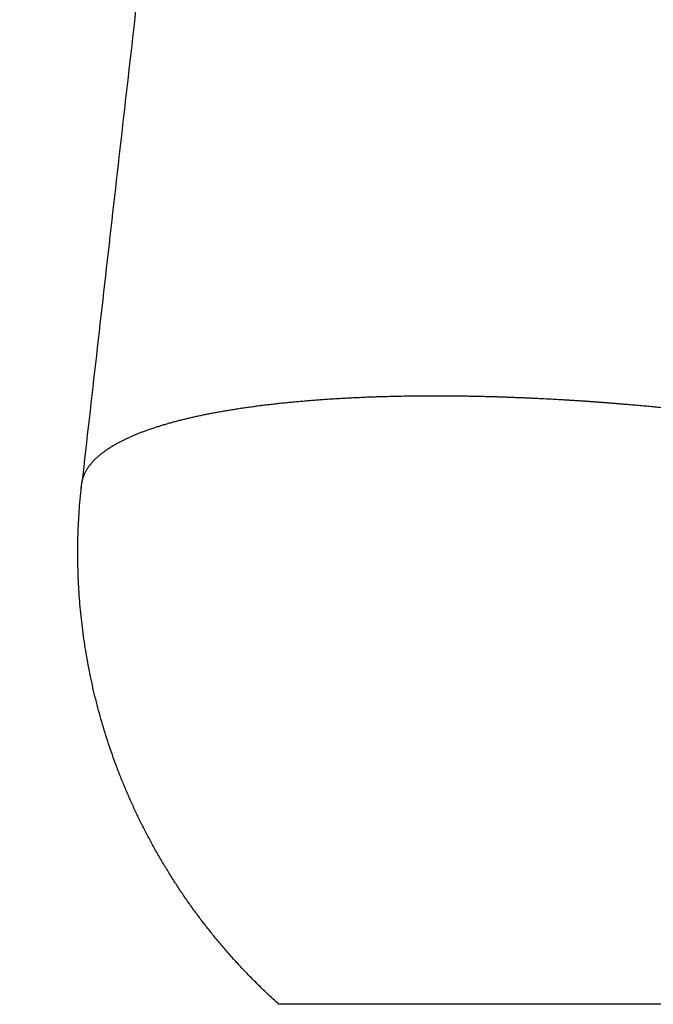
# Model space of a CAD drawing. Units: millimetres. Extents: x -277 to 2154, y -243 to 1371.
# Drawn here: x 1638 to 1647, y 549 to 564 of the extents above; entities that cross this region are included whole.
import ezdxf

# ---------------------------------------------------------------- set-up
doc = ezdxf.new("R2010")
doc.units = ezdxf.units.MM
doc.header["$MEASUREMENT"] = 0
doc.layers.add('REMO_upholstered_1418-20_2D', color=7, linetype='Continuous')

msp = doc.modelspace()

# ---------------------------------------------------------------- linework, layer by layer
at = {"layer": 'REMO_upholstered_1418-20_2D'}
for points, weights, knots in [([(1877.748, 971.713), (1866.808, 971.713), (1855.871, 971.889), (1844.937, 972.241), (1839.471, 972.417), (1834.006, 972.636), (1828.543, 972.9), (1823.081, 973.164), (1817.621, 973.472), (1812.163, 973.823), (1806.717, 974.174), (1801.275, 974.568), (1795.835, 975.007), (1790.397, 975.445), (1784.962, 975.926), (1779.531, 976.452), (1776.816, 976.714), (1774.102, 976.988), (1771.389, 977.272), (1768.676, 977.557), (1765.964, 977.852), (1763.254, 978.158), (1760.543, 978.465), (1757.833, 978.782), (1755.124, 979.11), (1753.771, 979.274), (1752.418, 979.44), (1751.066, 979.61), (1749.696, 979.782), (1748.325, 979.956), (1746.955, 980.131), (1746.734, 980.16), (1746.513, 980.188), (1746.292, 980.214), (1746.054, 980.242), (1745.816, 980.269), (1745.578, 980.293), (1745.1, 980.344), (1744.621, 980.388), (1744.142, 980.427), (1743.663, 980.466), (1743.184, 980.498), (1742.704, 980.526), (1742.225, 980.553), (1741.745, 980.574), (1741.264, 980.59), (1740.785, 980.606), (1740.304, 980.616), (1739.824, 980.62), (1739.344, 980.624), (1738.864, 980.623), (1738.384, 980.615), (1737.904, 980.608), (1737.424, 980.595), (1736.944, 980.576), (1736.463, 980.558), (1735.983, 980.533), (1735.504, 980.503), (1735.015, 980.472), (1734.527, 980.435), (1734.039, 980.392), (1733.551, 980.35), (1733.063, 980.301), (1732.576, 980.246), (1732.09, 980.191), (1731.603, 980.131), (1731.118, 980.064), (1730.633, 979.998), (1730.148, 979.925), (1729.665, 979.847), (1728.698, 979.69), (1727.735, 979.509), (1726.777, 979.305), (1725.819, 979.101), (1724.867, 978.874), (1723.92, 978.624), (1722.974, 978.373), (1722.034, 978.1), (1721.101, 977.803), (1720.169, 977.507), (1719.243, 977.187), (1718.326, 976.845), (1717.41, 976.503), (1716.503, 976.139), (1715.605, 975.753), (1714.707, 975.367), (1713.819, 974.958), (1712.941, 974.528), (1712.081, 974.107), (1711.232, 973.665), (1710.394, 973.203), (1709.556, 972.741), (1708.73, 972.258), (1707.915, 971.756), (1707.101, 971.254), (1706.3, 970.732), (1705.512, 970.191), (1704.724, 969.651), (1703.95, 969.091), (1703.189, 968.513), (1701.669, 967.357), (1700.208, 966.128), (1698.808, 964.828), (1697.411, 963.531), (1696.08, 962.167), (1694.817, 960.739), (1693.531, 959.283), (1692.32, 957.764), (1691.187, 956.186), (1690.056, 954.611), (1689.007, 952.98), (1688.042, 951.298), (1687.561, 950.458), (1687.1, 949.606), (1686.662, 948.743), (1686.224, 947.879), (1685.808, 947.005), (1685.414, 946.121), (1685.021, 945.237), (1684.651, 944.344), (1684.304, 943.441), (1683.957, 942.539), (1683.633, 941.628), (1683.333, 940.709), (1683.186, 940.258), (1683.044, 939.806), (1682.909, 939.352), (1682.773, 938.899), (1682.643, 938.444), (1682.519, 937.987), (1682.395, 937.53), (1682.277, 937.071), (1682.164, 936.611), (1682.051, 936.151), (1681.945, 935.69), (1681.844, 935.228), (1681.743, 934.765), (1681.648, 934.302), (1681.559, 933.837), (1681.47, 933.372), (1681.387, 932.906), (1681.309, 932.439), (1681.232, 931.972), (1681.16, 931.504), (1681.095, 931.034), (1681.062, 930.8), (1681.031, 930.566), (1681.001, 930.332), (1680.975, 930.117), (1680.949, 929.902), (1680.925, 929.686), (1680.698, 927.714), (1680.473, 925.741), (1680.249, 923.768), (1680.026, 921.814), (1679.803, 919.861), (1679.581, 917.91), (1679.135, 914.003), (1678.69, 910.095), (1678.245, 906.186), (1677.799, 902.279), (1677.354, 898.372), (1676.909, 894.465), (1676.464, 890.558), (1676.018, 886.651), (1675.573, 882.743), (1674.682, 874.93), (1673.792, 867.116), (1672.901, 859.302), (1672.011, 851.488), (1671.12, 843.674), (1670.23, 835.86), (1669.784, 831.953), (1669.339, 828.046), (1668.894, 824.139), (1668.449, 820.232), (1668.003, 816.325), (1667.558, 812.418), (1666.668, 804.604), (1665.777, 796.789), (1664.886, 788.975), (1663.996, 781.161), (1663.105, 773.347), (1662.215, 765.533), (1661.324, 757.72), (1660.434, 749.905), (1659.543, 742.091), (1657.762, 726.463), (1655.981, 710.835), (1654.2, 695.207), (1652.419, 679.579), (1650.637, 663.951), (1648.856, 648.323), (1645.379, 617.812), (1641.902, 587.302), (1638.424, 556.79)], [0.989198545985, 0.989113275718, 0.989113275771, 0.989198546146, 0.989177226607, 0.989177226607, 0.989198546146, 0.9891772212, 0.9891772212, 0.989198546146, 0.989177310784, 0.989177310784, 0.989198546146, 0.989177303095, 0.989177303095, 0.989198546146, 0.989193234656, 0.989193234656, 0.989198546146, 0.98919322769, 0.98919322769, 0.989198546146, 0.989193285118, 0.989193285118, 0.989198546146, 0.989197079864, 0.989197079864, 0.989198546146, 0.989198086852, 0.989198086852, 0.989198546146, 0.98919192475, 0.98919192475, 0.989198546146, 0.989182876587, 0.989182876587, 0.989198546146, 0.989152241379, 0.989152241379, 0.989198546146, 0.989151262881, 0.989151262881, 0.989198546146, 0.989151209098, 0.989151209098, 0.989198546146, 0.989151362499, 0.989151362499, 0.989198546146, 0.989151310072, 0.989151310072, 0.989198546146, 0.98915124964, 0.98915124964, 0.989198546146, 0.98915134061, 0.98915134061, 0.989198546146, 0.989149256058, 0.989149256058, 0.989198546146, 0.98914938337, 0.98914938337, 0.989198546146, 0.989149266459, 0.989149266459, 0.989198546146, 0.989149208926, 0.989149208926, 0.989198546146, 0.989001206642, 0.989001206642, 0.989198546146, 0.989000547842, 0.989000547842, 0.989198546146, 0.988999961949, 0.988999961949, 0.989198546146, 0.988999534996, 0.988999534996, 0.989198546146, 0.988998378624, 0.988998378624, 0.989198546146, 0.98899800143, 0.98899800143, 0.989198546146, 0.989004644131, 0.989004644131, 0.989198546146, 0.989003877104, 0.989003877104, 0.989198546146, 0.989003041215, 0.989003041215, 0.989198546146, 0.989001604245, 0.989001604245, 0.989198546146, 0.988406370996, 0.988406370996, 0.989198546146, 0.988395722306, 0.988395722306, 0.989198546146, 0.988355265237, 0.988355265237, 0.989198546146, 0.988345028135, 0.988345028135, 0.989198546146, 0.988983386241, 0.988983386241, 0.989198546146, 0.988982573803, 0.988982573803, 0.989198546146, 0.988981498367, 0.988981498367, 0.989198546146, 0.988980700068, 0.988980700068, 0.989198546146, 0.989146136856, 0.989146136856, 0.989198546146, 0.989145932933, 0.989145932933, 0.989198546146, 0.989145957683, 0.989145957683, 0.989198546146, 0.989145893939, 0.989145893939, 0.989198546146, 0.989145667595, 0.989145667595, 0.989198546146, 0.989145919423, 0.989145919423, 0.989198546146, 0.989146526589, 0.989146526589, 0.989198546146, 0.989182117885, 0.989182117885, 0.989198546146, 0.98919020981, 0.98919020981, 0.989198546146, 0.989198400781, 0.989198400781, 0.989198546146, 0.989198546146, 0.989198546146, 0.989198546146, 0.989198546146, 0.989198546146, 0.989198546146, 0.989198546146, 0.989198546146, 0.989198546146, 0.989198546146, 0.989198546146, 0.989198546146, 0.989198546146, 0.989198546146, 0.989198546146, 0.989198546146, 0.989198546146, 0.989198546146, 0.989198546146, 0.989198546146, 0.989198546146, 0.989198546146, 0.989198546146, 0.989198546146, 0.989198546146, 0.989198546146, 0.989198546146, 0.989198546146, 0.989198546146, 0.989198546146, 0.989198546146, 0.989198546146, 0.989198546146, 0.989198546146, 0.989198546146, 0.989198546146, 0.989198546146, 0.989198546146, 0.989198546146, 0.989198546146, 0.989198546146, 0.989198546146], [-609.52046, -609.52046, -609.52046, -609.52046, -576.7042, -576.7042, -576.7042, -560.297144, -560.297144, -560.297144, -543.890466, -543.890466, -543.890466, -527.519804, -527.519804, -527.519804, -511.151911, -511.151911, -511.151911, -502.967981, -502.967981, -502.967981, -494.785041, -494.785041, -494.785041, -486.599352, -486.599352, -486.599352, -482.510742, -482.510742, -482.510742, -478.367416, -478.367416, -478.367416, -477.698642, -477.698642, -477.698642, -476.980721, -476.980721, -476.980721, -475.538153, -475.538153, -475.538153, -474.096901, -474.096901, -474.096901, -472.655738, -472.655738, -472.655738, -471.215159, -471.215159, -471.215159, -469.775177, -469.775177, -469.775177, -468.333895, -468.333895, -468.333895, -466.892117, -466.892117, -466.892117, -465.423492, -465.423492, -465.423492, -463.953345, -463.953345, -463.953345, -462.483362, -462.483362, -462.483362, -461.014409, -461.014409, -461.014409, -458.075486, -458.075486, -458.075486, -455.13835, -455.13835, -455.13835, -452.202188, -452.202188, -452.202188, -449.266369, -449.266369, -449.266369, -446.333581, -446.333581, -446.333581, -443.401189, -443.401189, -443.401189, -440.529492, -440.529492, -440.529492, -437.659244, -437.659244, -437.659244, -434.79101, -434.79101, -434.79101, -431.92553, -431.92553, -431.92553, -426.198367, -426.198367, -426.198367, -420.482099, -420.482099, -420.482099, -414.657229, -414.657229, -414.657229, -408.842416, -408.842416, -408.842416, -405.937418, -405.937418, -405.937418, -403.03343, -403.03343, -403.03343, -400.132558, -400.132558, -400.132558, -397.232407, -397.232407, -397.232407, -395.811238, -395.811238, -395.811238, -394.391219, -394.391219, -394.391219, -392.970258, -392.970258, -392.970258, -391.550278, -391.550278, -391.550278, -390.13095, -390.13095, -390.13095, -388.710708, -388.710708, -388.710708, -387.289541, -387.289541, -387.289541, -386.581049, -386.581049, -386.581049, -385.930702, -385.930702, -385.930702, -379.973884, -379.973884, -379.973884, -373.908386, -373.908386, -373.908386, -361.770532, -361.770532, -361.770532, -349.634941, -349.634941, -349.634941, -337.49922, -337.49922, -337.49922, -313.228692, -313.228692, -313.228692, -288.958546, -288.958546, -288.958546, -276.823111, -276.823111, -276.823111, -264.687833, -264.687833, -264.687833, -240.416171, -240.416171, -240.416171, -216.146024, -216.146024, -216.146024, -191.875007, -191.875007, -191.875007, -143.333898, -143.333898, -143.333898, -94.792136, -94.792136, -94.792136, -0.023642, -0.023642, -0.023642, -0.023642]), ([(1601.199, 556.951), (1602.438, 567.827), (1603.678, 578.702), (1604.917, 589.578), (1606.19, 600.75), (1607.464, 611.923), (1608.737, 623.096), (1610.01, 634.268), (1611.284, 645.441), (1612.557, 656.613), (1613.83, 667.786), (1615.104, 678.959), (1616.377, 690.132), (1618.924, 712.478), (1621.47, 734.822), (1624.017, 757.168), (1625.291, 768.341), (1626.564, 779.514), (1627.837, 790.687), (1629.111, 801.86), (1630.384, 813.033), (1631.657, 824.205), (1631.976, 826.998), (1632.294, 829.791), (1632.612, 832.584), (1632.931, 835.377), (1633.249, 838.17), (1633.567, 840.963), (1633.886, 843.757), (1634.204, 846.55), (1634.522, 849.343), (1634.841, 852.136), (1635.159, 854.93), (1635.477, 857.723), (1635.796, 860.516), (1636.114, 863.309), (1636.432, 866.103), (1636.751, 868.896), (1637.069, 871.689), (1637.387, 874.482), (1637.706, 877.275), (1638.024, 880.069), (1638.342, 882.862), (1638.661, 885.654), (1638.979, 888.448), (1639.297, 891.241), (1639.615, 894.034), (1639.934, 896.827), (1640.252, 899.62), (1640.572, 902.41), (1640.89, 905.2), (1641.205, 907.99), (1641.44, 910.076), (1641.671, 912.138), (1641.923, 914.172), (1641.986, 914.701), (1642.056, 915.228), (1642.132, 915.755), (1642.215, 916.309), (1642.307, 916.861), (1642.409, 917.412), (1642.509, 917.962), (1642.617, 918.511), (1642.733, 919.058), (1642.964, 920.153), (1643.228, 921.241), (1643.522, 922.321), (1644.136, 924.569), (1644.883, 926.777), (1645.761, 928.936), (1646.639, 931.096), (1647.645, 933.199), (1648.775, 935.238), (1649.939, 937.34), (1651.231, 939.366), (1652.645, 941.309), (1654.059, 943.253), (1655.591, 945.106), (1657.233, 946.862), (1658.876, 948.619), (1660.624, 950.272), (1662.47, 951.815), (1664.317, 953.359), (1666.254, 954.786), (1668.276, 956.093), (1669.257, 956.727), (1670.257, 957.332), (1671.274, 957.907), (1672.291, 958.482), (1673.324, 959.027), (1674.374, 959.541), (1676.474, 960.569), (1678.632, 961.471), (1680.839, 962.245), (1681.369, 962.43), (1681.902, 962.608), (1682.437, 962.779), (1682.973, 962.95), (1683.51, 963.113), (1684.05, 963.268), (1684.59, 963.423), (1685.132, 963.57), (1685.676, 963.711), (1685.797, 963.742), (1685.917, 963.773), (1686.037, 963.803)], [0.993957931847, 0.993957931847, 0.993957931847, 0.993957931847, 0.993957931847, 0.993957931847, 0.993957931847, 0.993957931847, 0.993957931847, 0.993957931847, 0.993957931847, 0.993957931847, 0.993957931847, 0.993957931847, 0.993957931847, 0.993957931847, 0.993957931847, 0.993957931847, 0.993957931847, 0.993957931847, 0.993957931847, 0.993957931847, 0.993957931847, 0.993957931847, 0.993957931847, 0.993957931847, 0.993957931847, 0.993957931847, 0.993957931847, 0.993957931847, 0.993957931847, 0.993957931847, 0.993957931847, 0.993957931847, 0.993957931847, 0.993957931847, 0.993957931847, 0.993957931847, 0.993957931847, 0.993957931847, 0.993957931847, 0.993957931847, 0.993957931847, 0.993957931847, 0.993957931847, 0.993957931847, 0.993957921152, 0.993957921152, 0.993957931847, 0.993957691881, 0.993957691881, 0.993957931847, 0.993957931847, 0.993957931847, 0.993957931847, 0.993910611197, 0.993910611197, 0.993957931847, 0.993862679865, 0.993862679865, 0.993957931847, 0.993895317105, 0.993895317105, 0.993957931847, 0.993679433957, 0.993679433957, 0.993957931847, 0.992769092416, 0.992769092416, 0.993957931847, 0.992771401173, 0.992771401173, 0.993957931847, 0.992703936364, 0.992703936364, 0.993957931847, 0.992708163345, 0.992708163345, 0.993957931847, 0.992714160825, 0.992714160825, 0.993957931847, 0.992718349506, 0.992718349506, 0.993957931847, 0.993666723804, 0.993666723804, 0.993957931847, 0.9936669655, 0.9936669655, 0.993957931847, 0.992798143603, 0.992798143603, 0.993957931847, 0.993891485896, 0.993891485896, 0.993957931847, 0.993889585662, 0.993889585662, 0.993957931847, 0.99389608012, 0.99389608012, 0.993957931847, 0.993957931847, 0.993957931847, 0.993957931847], [0.011712, 0.011712, 0.011712, 0.011712, 33.129182, 33.129182, 33.129182, 67.151898, 67.151898, 67.151898, 101.173999, 101.173999, 101.173999, 135.197242, 135.197242, 135.197242, 203.242205, 203.242205, 203.242205, 237.265739, 237.265739, 237.265739, 271.288293, 271.288293, 271.288293, 279.793553, 279.793553, 279.793553, 288.298986, 288.298986, 288.298986, 296.805169, 296.805169, 296.805169, 305.310557, 305.310557, 305.310557, 313.816921, 313.816921, 313.816921, 322.322481, 322.322481, 322.322481, 330.827889, 330.827889, 330.827889, 339.333482, 339.333482, 339.333482, 347.766927, 347.766927, 347.766927, 356.190626, 356.190626, 356.190626, 362.466039, 362.466039, 362.466039, 364.062645, 364.062645, 364.062645, 365.742319, 365.742319, 365.742319, 367.42074, 367.42074, 367.42074, 370.777552, 370.777552, 370.777552, 377.765563, 377.765563, 377.765563, 384.755439, 384.755439, 384.755439, 391.959334, 391.959334, 391.959334, 399.167209, 399.167209, 399.167209, 406.38003, 406.38003, 406.38003, 413.596143, 413.596143, 413.596143, 417.100823, 417.100823, 417.100823, 420.605387, 420.605387, 420.605387, 427.61766, 427.61766, 427.61766, 429.302783, 429.302783, 429.302783, 430.988048, 430.988048, 430.988048, 432.673298, 432.673298, 432.673298, 433.045428, 433.045428, 433.045428, 433.045428]), ([(1684.709, 944.464), (1683.89, 944.127), (1683.082, 943.763), (1682.287, 943.373), (1681.557, 943.016), (1680.838, 942.637), (1680.13, 942.237), (1679.423, 941.837), (1678.728, 941.416), (1678.046, 940.975), (1676.641, 940.067), (1675.295, 939.075), (1674.012, 938.003), (1672.731, 936.932), (1671.518, 935.785), (1670.378, 934.565), (1669.24, 933.348), (1668.178, 932.063), (1667.198, 930.716), (1666.219, 929.371), (1665.325, 927.968), (1664.519, 926.512), (1663.737, 925.102), (1663.041, 923.647), (1662.434, 922.153), (1661.827, 920.661), (1661.311, 919.135), (1660.887, 917.581), (1660.684, 916.835), (1660.502, 916.084), (1660.342, 915.327), (1660.262, 914.949), (1660.188, 914.57), (1660.118, 914.19), (1660.048, 913.81), (1659.984, 913.429), (1659.927, 913.047), (1659.871, 912.657), (1659.82, 912.266), (1659.774, 911.875), (1659.53, 909.885), (1659.312, 907.916), (1659.092, 905.973), (1658.775, 903.176), (1658.457, 900.379), (1658.137, 897.582), (1657.818, 894.789), (1657.5, 891.996), (1657.182, 889.203), (1656.864, 886.41), (1656.545, 883.617), (1656.227, 880.823), (1655.908, 878.03), (1655.59, 875.237), (1655.272, 872.444), (1654.953, 869.651), (1654.635, 866.858), (1654.317, 864.065), (1653.998, 861.271), (1653.68, 858.478), (1653.362, 855.685), (1653.043, 852.891), (1652.725, 850.098), (1652.407, 847.305), (1652.088, 844.512), (1651.77, 841.719), (1651.452, 838.925), (1651.133, 836.132), (1650.815, 833.339), (1650.497, 830.546), (1650.178, 827.753), (1649.86, 824.96), (1649.542, 822.167), (1648.268, 810.995), (1646.995, 799.822), (1645.722, 788.649), (1644.448, 777.476), (1643.175, 766.303), (1641.901, 755.13), (1639.355, 732.784), (1636.808, 710.44), (1634.261, 688.094), (1632.988, 676.921), (1631.715, 665.748), (1630.441, 654.575), (1629.168, 643.403), (1627.895, 632.23), (1626.621, 621.058), (1625.348, 609.885), (1624.075, 598.712), (1622.801, 587.54), (1621.561, 576.66), (1620.322, 565.781), (1619.082, 554.902)], [1, 0.999653933303, 0.999653933303, 1, 0.999707203183, 0.999707203183, 1, 0.999707061091, 0.999707061091, 1, 0.998752860815, 0.998752860815, 1, 0.998748695176, 0.998748695176, 1, 0.998742584443, 0.998742584443, 1, 0.998738526679, 0.998738526679, 1, 0.998805850747, 0.998805850747, 1, 0.998805296271, 0.998805296271, 1, 0.99971752886, 0.99971752886, 1, 0.999939792791, 0.999939792791, 1, 0.999895550173, 0.999895550173, 1, 0.999950541847, 0.999950541847, 1, 1, 1, 1, 0.999999890522, 0.999999890522, 1, 0.9999999948, 0.9999999948, 1, 1, 1, 1, 1, 1, 1, 1, 1, 1, 1, 1, 1, 1, 1, 1, 1, 1, 1, 1, 1, 1, 1, 1, 1, 1, 1, 1, 1, 1, 1, 1, 1, 1, 1, 1, 1, 1, 1, 1, 1, 1, 1, 1, 1, 1], [0, 0, 0, 0, 2.657109, 2.657109, 2.657109, 5.095139, 5.095139, 5.095139, 7.532075, 7.532075, 7.532075, 12.545654, 12.545654, 12.545654, 17.551163, 17.551163, 17.551163, 22.547359, 22.547359, 22.547359, 27.53519, 27.53519, 27.53519, 32.370037, 32.370037, 32.370037, 37.199536, 37.199536, 37.199536, 39.519089, 39.519089, 39.519089, 40.678247, 40.678247, 40.678247, 41.836962, 41.836962, 41.836962, 43.018993, 43.018993, 43.018993, 49.01218, 49.01218, 49.01218, 57.457398, 57.457398, 57.457398, 65.89075, 65.89075, 65.89075, 74.396343, 74.396343, 74.396343, 82.90175, 82.90175, 82.90175, 91.40731, 91.40731, 91.40731, 99.913673, 99.913673, 99.913673, 108.419061, 108.419061, 108.419061, 116.925243, 116.925243, 116.925243, 125.430676, 125.430676, 125.430676, 133.935935, 133.935935, 133.935935, 167.958487, 167.958487, 167.958487, 201.98202, 201.98202, 201.98202, 270.026979, 270.026979, 270.026979, 304.05022, 304.05022, 304.05022, 338.072319, 338.072319, 338.072319, 372.095033, 372.095033, 372.095033, 405.224205, 405.224205, 405.224205, 405.224205]), ([(1641.348, 549.054), (1640.255, 550.036), (1639.43, 551.253), (1638.921, 552.631), (1638.438, 553.94), (1638.266, 555.324), (1638.415, 556.71), (1638.417, 556.728), (1638.419, 556.746), (1638.421, 556.764)], [1, 0.980489816551, 0.980489816551, 1, 0.982386304373, 0.982386304373, 1, 1, 1, 1], [0, 0, 0, 0, 4.365448, 4.365448, 4.365448, 8.512306, 8.512306, 8.512306, 8.566345, 8.566345, 8.566345, 8.566345])]:
    msp.add_rational_spline(points, weights, degree=3, knots=knots, dxfattribs=at)
for points in [[(1641.315, 557.963), (1641.328, 557.965), (1641.34, 557.966), (1641.353, 557.968)], [(1641.353, 557.968), (1641.367, 557.969), (1641.381, 557.971), (1641.395, 557.972)], [(1641.395, 557.972), (1641.408, 557.973), (1641.421, 557.975), (1641.434, 557.976)], [(1641.434, 557.976), (1641.449, 557.978), (1641.463, 557.979), (1641.477, 557.98)], [(1641.477, 557.98), (1641.49, 557.982), (1641.503, 557.983), (1641.517, 557.984)], [(1641.517, 557.984), (1641.531, 557.986), (1641.545, 557.987), (1641.56, 557.988)], [(1641.56, 557.988), (1641.573, 557.99), (1641.586, 557.991), (1641.6, 557.992)], [(1641.6, 557.992), (1641.614, 557.994), (1641.628, 557.995), (1641.643, 557.996)], [(1641.643, 557.996), (1641.656, 557.997), (1641.67, 557.999), (1641.684, 558)], [(1641.684, 558), (1641.698, 558.001), (1641.713, 558.002), (1641.727, 558.004)], [(1641.727, 558.004), (1641.741, 558.005), (1641.755, 558.006), (1641.768, 558.007)], [(1641.768, 558.007), (1641.783, 558.008), (1641.797, 558.009), (1641.812, 558.011)], [(1641.812, 558.011), (1641.826, 558.012), (1641.84, 558.013), (1641.854, 558.014)], [(1641.854, 558.014), (1641.869, 558.015), (1641.883, 558.016), (1641.898, 558.017)], [(1641.898, 558.017), (1641.912, 558.018), (1641.926, 558.019), (1641.94, 558.02)], [(1641.94, 558.02), (1641.955, 558.022), (1641.97, 558.023), (1641.985, 558.024)], [(1641.985, 558.024), (1641.999, 558.025), (1642.013, 558.026), (1642.028, 558.027)], [(1642.028, 558.027), (1642.042, 558.028), (1642.057, 558.029), (1642.072, 558.03)], [(1642.072, 558.03), (1642.086, 558.031), (1642.101, 558.032), (1642.116, 558.032)], [(1642.116, 558.032), (1642.13, 558.033), (1642.145, 558.034), (1642.16, 558.035)], [(1642.16, 558.035), (1642.175, 558.036), (1642.19, 558.037), (1642.204, 558.038)], [(1642.204, 558.038), (1642.219, 558.039), (1642.234, 558.04), (1642.249, 558.041)], [(1642.249, 558.041), (1642.264, 558.042), (1642.279, 558.042), (1642.294, 558.043)], [(1642.294, 558.043), (1642.309, 558.044), (1642.324, 558.045), (1642.339, 558.046)], [(1642.339, 558.046), (1642.354, 558.046), (1642.369, 558.047), (1642.384, 558.048)], [(1642.384, 558.048), (1642.399, 558.049), (1642.415, 558.05), (1642.43, 558.05)], [(1642.43, 558.05), (1642.445, 558.051), (1642.46, 558.052), (1642.476, 558.053)], [(1642.476, 558.053), (1642.491, 558.053), (1642.506, 558.054), (1642.521, 558.055)], [(1642.521, 558.055), (1642.537, 558.055), (1642.552, 558.056), (1642.568, 558.057)], [(1642.568, 558.057), (1642.583, 558.057), (1642.598, 558.058), (1642.613, 558.059)], [(1642.613, 558.059), (1642.629, 558.059), (1642.645, 558.06), (1642.66, 558.061)], [(1642.66, 558.061), (1642.675, 558.061), (1642.691, 558.062), (1642.706, 558.062)], [(1642.706, 558.062), (1642.722, 558.063), (1642.738, 558.063), (1642.754, 558.064)], [(1642.754, 558.064), (1642.769, 558.065), (1642.784, 558.065), (1642.799, 558.066)], [(1642.799, 558.066), (1642.815, 558.066), (1642.831, 558.067), (1642.848, 558.067)], [(1642.848, 558.067), (1642.863, 558.068), (1642.878, 558.068), (1642.893, 558.068)], [(1642.893, 558.068), (1642.91, 558.069), (1642.926, 558.069), (1642.942, 558.07)], [(1642.942, 558.07), (1642.957, 558.07), (1642.973, 558.071), (1642.988, 558.071)], [(1642.988, 558.071), (1643.004, 558.071), (1643.021, 558.072), (1643.038, 558.072)], [(1643.038, 558.072), (1643.053, 558.073), (1643.068, 558.073), (1643.083, 558.073)], [(1643.083, 558.073), (1643.1, 558.074), (1643.117, 558.074), (1643.134, 558.074)], [(1643.134, 558.074), (1643.149, 558.075), (1643.164, 558.075), (1643.179, 558.075)], [(1643.179, 558.075), (1643.196, 558.076), (1643.214, 558.076), (1643.231, 558.076)], [(1643.231, 558.076), (1643.246, 558.076), (1643.261, 558.077), (1643.276, 558.077)], [(1643.276, 558.077), (1643.293, 558.077), (1643.311, 558.077), (1643.329, 558.078)], [(1643.329, 558.078), (1643.343, 558.078), (1643.358, 558.078), (1643.373, 558.078)], [(1643.373, 558.078), (1643.391, 558.078), (1643.409, 558.078), (1643.427, 558.079)], [(1643.427, 558.079), (1643.441, 558.079), (1643.456, 558.079), (1643.471, 558.079)], [(1643.471, 558.079), (1643.489, 558.079), (1643.507, 558.079), (1643.526, 558.079)], [(1643.526, 558.079), (1643.54, 558.079), (1643.555, 558.079), (1643.569, 558.079)], [(1643.569, 558.079), (1643.588, 558.079), (1643.606, 558.08), (1643.625, 558.08)], [(1643.625, 558.08), (1643.639, 558.08), (1643.654, 558.08), (1643.668, 558.08)], [(1643.668, 558.08), (1643.687, 558.08), (1643.706, 558.08), (1643.725, 558.08)], [(1643.725, 558.08), (1643.739, 558.08), (1643.753, 558.079), (1643.768, 558.079)], [(1643.768, 558.079), (1643.787, 558.079), (1643.806, 558.079), (1643.825, 558.079)], [(1643.825, 558.079), (1643.839, 558.079), (1643.854, 558.079), (1643.868, 558.079)], [(1643.868, 558.079), (1643.887, 558.079), (1643.907, 558.079), (1643.927, 558.078)], [(1643.927, 558.078), (1643.94, 558.078), (1643.954, 558.078), (1643.968, 558.078)], [(1643.968, 558.078), (1643.988, 558.078), (1644.008, 558.078), (1644.028, 558.077)], [(1644.028, 558.077), (1644.042, 558.077), (1644.056, 558.077), (1644.069, 558.077)], [(1644.069, 558.077), (1644.09, 558.077), (1644.11, 558.076), (1644.131, 558.076)], [(1644.131, 558.076), (1644.144, 558.076), (1644.158, 558.076), (1644.171, 558.075)], [(1644.171, 558.075), (1644.192, 558.075), (1644.212, 558.075), (1644.233, 558.074)], [(1644.233, 558.074), (1644.246, 558.074), (1644.26, 558.074), (1644.273, 558.073)], [(1644.273, 558.073), (1644.294, 558.073), (1644.315, 558.073), (1644.336, 558.072)], [(1644.336, 558.072), (1644.349, 558.072), (1644.362, 558.071), (1644.376, 558.071)], [(1644.376, 558.071), (1644.397, 558.071), (1644.418, 558.07), (1644.44, 558.07)], [(1644.44, 558.07), (1644.453, 558.069), (1644.466, 558.069), (1644.478, 558.069)], [(1644.478, 558.069), (1644.5, 558.068), (1644.522, 558.067), (1644.544, 558.067)], [(1644.544, 558.067), (1644.556, 558.066), (1644.569, 558.066), (1644.582, 558.066)], [(1644.582, 558.066), (1644.604, 558.065), (1644.626, 558.064), (1644.648, 558.064)], [(1644.648, 558.064), (1644.661, 558.063), (1644.673, 558.063), (1644.686, 558.062)], [(1644.686, 558.062), (1644.708, 558.062), (1644.731, 558.061), (1644.753, 558.06)], [(1644.753, 558.06), (1644.765, 558.06), (1644.778, 558.059), (1644.79, 558.059)], [(1644.79, 558.059), (1644.813, 558.058), (1644.836, 558.057), (1644.859, 558.056)], [(1644.859, 558.056), (1644.871, 558.056), (1644.882, 558.055), (1644.894, 558.055)], [(1644.894, 558.055), (1644.918, 558.054), (1644.941, 558.053), (1644.965, 558.052)], [(1644.965, 558.052), (1644.976, 558.051), (1644.988, 558.051), (1644.999, 558.051)], [(1644.999, 558.051), (1645.023, 558.049), (1645.047, 558.048), (1645.071, 558.047)], [(1645.071, 558.047), (1645.082, 558.047), (1645.093, 558.046), (1645.104, 558.046)], [(1645.104, 558.046), (1645.129, 558.045), (1645.153, 558.044), (1645.177, 558.042)], [(1645.177, 558.042), (1645.188, 558.042), (1645.199, 558.041), (1645.21, 558.041)], [(1645.21, 558.041), (1645.306, 558.036), (1645.402, 558.031), (1645.498, 558.026)], [(1645.498, 558.026), (1645.508, 558.025), (1645.518, 558.024), (1645.529, 558.024)], [(1645.529, 558.024), (1645.554, 558.022), (1645.58, 558.021), (1645.606, 558.019)], [(1645.606, 558.019), (1645.616, 558.019), (1645.626, 558.018), (1645.635, 558.018)], [(1640.307, 557.812), (1640.318, 557.815), (1640.33, 557.817), (1640.341, 557.819)], [(1640.341, 557.819), (1640.353, 557.821), (1640.364, 557.824), (1640.375, 557.826)], [(1640.375, 557.826), (1640.387, 557.828), (1640.399, 557.83), (1640.41, 557.832)], [(1640.41, 557.832), (1640.422, 557.834), (1640.433, 557.836), (1640.445, 557.839)], [(1640.445, 557.839), (1640.457, 557.841), (1640.468, 557.843), (1640.48, 557.845)], [(1640.48, 557.845), (1640.492, 557.847), (1640.504, 557.849), (1640.515, 557.851)], [(1640.515, 557.851), (1640.527, 557.853), (1640.539, 557.855), (1640.551, 557.857)], [(1640.551, 557.857), (1640.563, 557.859), (1640.575, 557.861), (1640.587, 557.863)], [(1640.587, 557.863), (1640.599, 557.865), (1640.611, 557.867), (1640.624, 557.87)], [(1640.624, 557.87), (1640.635, 557.871), (1640.647, 557.873), (1640.659, 557.875)], [(1640.659, 557.875), (1640.672, 557.877), (1640.684, 557.879), (1640.697, 557.881)], [(1640.697, 557.881), (1640.709, 557.883), (1640.721, 557.885), (1640.733, 557.887)], [(1640.733, 557.887), (1640.745, 557.889), (1640.758, 557.891), (1640.771, 557.893)], [(1640.771, 557.893), (1640.783, 557.895), (1640.795, 557.896), (1640.807, 557.898)], [(1640.807, 557.898), (1640.82, 557.9), (1640.833, 557.902), (1640.846, 557.904)], [(1640.846, 557.904), (1640.858, 557.906), (1640.871, 557.907), (1640.883, 557.909)], [(1640.883, 557.909), (1640.896, 557.911), (1640.909, 557.913), (1640.922, 557.915)], [(1640.922, 557.915), (1640.935, 557.916), (1640.947, 557.918), (1640.959, 557.92)], [(1640.959, 557.92), (1640.973, 557.922), (1640.986, 557.923), (1641, 557.925)], [(1641, 557.925), (1641.012, 557.927), (1641.024, 557.928), (1641.037, 557.93)], [(1641.037, 557.93), (1641.051, 557.932), (1641.064, 557.934), (1641.078, 557.935)], [(1641.078, 557.935), (1641.09, 557.937), (1641.102, 557.938), (1641.115, 557.94)], [(1641.115, 557.94), (1641.128, 557.942), (1641.142, 557.943), (1641.156, 557.945)], [(1641.156, 557.945), (1641.168, 557.947), (1641.181, 557.948), (1641.193, 557.95)], [(1641.193, 557.95), (1641.207, 557.951), (1641.221, 557.953), (1641.235, 557.954)], [(1641.235, 557.954), (1641.248, 557.956), (1641.26, 557.957), (1641.273, 557.959)], [(1641.273, 557.959), (1641.287, 557.96), (1641.301, 557.962), (1641.315, 557.963)], [(1646.479, 557.956), (1646.485, 557.956), (1646.492, 557.955), (1646.498, 557.955)], [(1639.712, 557.671), (1639.722, 557.674), (1639.732, 557.677), (1639.742, 557.68)], [(1639.742, 557.68), (1639.751, 557.682), (1639.76, 557.685), (1639.769, 557.687)], [(1639.769, 557.687), (1639.78, 557.69), (1639.79, 557.693), (1639.8, 557.696)], [(1639.8, 557.696), (1639.809, 557.698), (1639.819, 557.701), (1639.828, 557.703)], [(1639.828, 557.703), (1639.839, 557.706), (1639.849, 557.709), (1639.859, 557.711)], [(1639.859, 557.711), (1639.869, 557.714), (1639.879, 557.716), (1639.889, 557.719)], [(1639.889, 557.719), (1639.899, 557.721), (1639.909, 557.724), (1639.92, 557.727)], [(1639.92, 557.727), (1639.93, 557.729), (1639.94, 557.732), (1639.95, 557.734)], [(1639.95, 557.734), (1639.96, 557.737), (1639.971, 557.739), (1639.982, 557.742)], [(1639.982, 557.742), (1639.992, 557.744), (1640.002, 557.747), (1640.012, 557.749)], [(1640.012, 557.749), (1640.023, 557.752), (1640.034, 557.754), (1640.045, 557.757)], [(1640.045, 557.757), (1640.055, 557.759), (1640.065, 557.761), (1640.076, 557.764)], [(1640.076, 557.764), (1640.087, 557.766), (1640.098, 557.769), (1640.109, 557.771)], [(1640.109, 557.771), (1640.119, 557.773), (1640.13, 557.776), (1640.141, 557.778)], [(1640.141, 557.778), (1640.152, 557.78), (1640.163, 557.783), (1640.174, 557.785)], [(1640.174, 557.785), (1640.185, 557.787), (1640.195, 557.79), (1640.206, 557.792)], [(1640.206, 557.792), (1640.218, 557.794), (1640.229, 557.797), (1640.24, 557.799)], [(1640.24, 557.799), (1640.251, 557.801), (1640.262, 557.804), (1640.273, 557.806)], [(1640.273, 557.806), (1640.285, 557.808), (1640.296, 557.81), (1640.307, 557.812)], [(1639.271, 557.524), (1639.278, 557.527), (1639.285, 557.529), (1639.292, 557.532)], [(1639.292, 557.532), (1639.301, 557.535), (1639.31, 557.539), (1639.319, 557.542)], [(1639.319, 557.542), (1639.326, 557.545), (1639.333, 557.548), (1639.34, 557.55)], [(1639.34, 557.55), (1639.349, 557.554), (1639.358, 557.557), (1639.367, 557.56)], [(1639.367, 557.56), (1639.375, 557.563), (1639.382, 557.566), (1639.389, 557.568)], [(1639.389, 557.568), (1639.399, 557.572), (1639.408, 557.575), (1639.417, 557.578)], [(1639.417, 557.578), (1639.425, 557.581), (1639.432, 557.584), (1639.44, 557.586)], [(1639.44, 557.586), (1639.449, 557.589), (1639.459, 557.593), (1639.468, 557.596)], [(1639.468, 557.596), (1639.476, 557.599), (1639.484, 557.601), (1639.492, 557.604)], [(1639.492, 557.604), (1639.502, 557.607), (1639.511, 557.61), (1639.521, 557.613)], [(1639.521, 557.613), (1639.529, 557.616), (1639.537, 557.619), (1639.545, 557.621)], [(1639.545, 557.621), (1639.555, 557.624), (1639.564, 557.627), (1639.574, 557.63)], [(1639.574, 557.63), (1639.583, 557.633), (1639.591, 557.636), (1639.599, 557.638)], [(1639.599, 557.638), (1639.609, 557.641), (1639.619, 557.644), (1639.629, 557.647)], [(1639.629, 557.647), (1639.638, 557.65), (1639.646, 557.652), (1639.655, 557.655)], [(1639.655, 557.655), (1639.665, 557.658), (1639.675, 557.661), (1639.685, 557.664)], [(1639.685, 557.664), (1639.694, 557.666), (1639.703, 557.669), (1639.712, 557.671)], [(1638.95, 557.375), (1638.958, 557.379), (1638.966, 557.383), (1638.974, 557.388)], [(1638.974, 557.388), (1638.979, 557.39), (1638.984, 557.393), (1638.989, 557.395)], [(1638.989, 557.395), (1638.997, 557.4), (1639.005, 557.404), (1639.013, 557.408)], [(1639.013, 557.408), (1639.018, 557.41), (1639.023, 557.413), (1639.028, 557.416)], [(1639.028, 557.416), (1639.036, 557.42), (1639.045, 557.424), (1639.053, 557.428)], [(1639.053, 557.428), (1639.058, 557.43), (1639.064, 557.433), (1639.069, 557.436)], [(1639.069, 557.436), (1639.077, 557.44), (1639.086, 557.444), (1639.094, 557.448)], [(1639.094, 557.448), (1639.1, 557.45), (1639.105, 557.453), (1639.111, 557.455)], [(1639.111, 557.455), (1639.119, 557.459), (1639.128, 557.463), (1639.137, 557.467)], [(1639.137, 557.467), (1639.142, 557.47), (1639.148, 557.472), (1639.154, 557.475)], [(1639.154, 557.475), (1639.163, 557.479), (1639.172, 557.482), (1639.18, 557.486)], [(1639.18, 557.486), (1639.186, 557.489), (1639.193, 557.492), (1639.199, 557.494)], [(1639.199, 557.494), (1639.208, 557.498), (1639.216, 557.502), (1639.225, 557.505)], [(1639.225, 557.505), (1639.232, 557.508), (1639.238, 557.51), (1639.245, 557.513)], [(1639.245, 557.513), (1639.253, 557.517), (1639.262, 557.52), (1639.271, 557.524)], [(1638.719, 557.224), (1638.726, 557.23), (1638.733, 557.235), (1638.739, 557.24)], [(1638.739, 557.24), (1638.742, 557.242), (1638.745, 557.244), (1638.748, 557.247)], [(1638.748, 557.247), (1638.755, 557.252), (1638.762, 557.257), (1638.769, 557.262)], [(1638.769, 557.262), (1638.772, 557.264), (1638.776, 557.266), (1638.779, 557.269)], [(1638.779, 557.269), (1638.786, 557.273), (1638.793, 557.278), (1638.8, 557.283)], [(1638.8, 557.283), (1638.804, 557.286), (1638.807, 557.288), (1638.811, 557.29)], [(1638.811, 557.29), (1638.818, 557.295), (1638.825, 557.3), (1638.832, 557.305)], [(1638.832, 557.305), (1638.836, 557.307), (1638.84, 557.309), (1638.844, 557.312)], [(1638.844, 557.312), (1638.851, 557.316), (1638.858, 557.321), (1638.866, 557.326)], [(1638.866, 557.326), (1638.87, 557.328), (1638.874, 557.331), (1638.878, 557.333)], [(1638.878, 557.333), (1638.885, 557.338), (1638.893, 557.342), (1638.901, 557.347)], [(1638.901, 557.347), (1638.905, 557.349), (1638.909, 557.352), (1638.914, 557.354)], [(1638.914, 557.354), (1638.921, 557.358), (1638.929, 557.363), (1638.937, 557.367)], [(1638.937, 557.367), (1638.941, 557.37), (1638.946, 557.372), (1638.95, 557.375)], [(1638.573, 557.087), (1638.578, 557.092), (1638.583, 557.098), (1638.588, 557.104)], [(1638.588, 557.104), (1638.59, 557.106), (1638.592, 557.108), (1638.594, 557.11)], [(1638.594, 557.11), (1638.599, 557.116), (1638.605, 557.122), (1638.61, 557.127)], [(1638.61, 557.127), (1638.612, 557.129), (1638.614, 557.131), (1638.616, 557.133)], [(1638.616, 557.133), (1638.622, 557.139), (1638.628, 557.145), (1638.633, 557.15)], [(1638.633, 557.15), (1638.636, 557.152), (1638.638, 557.154), (1638.64, 557.157)], [(1638.64, 557.157), (1638.646, 557.162), (1638.652, 557.167), (1638.658, 557.173)], [(1638.658, 557.173), (1638.66, 557.175), (1638.663, 557.177), (1638.665, 557.179)], [(1638.665, 557.179), (1638.671, 557.185), (1638.677, 557.19), (1638.684, 557.195)], [(1638.684, 557.195), (1638.686, 557.198), (1638.689, 557.2), (1638.692, 557.202)], [(1638.692, 557.202), (1638.698, 557.207), (1638.704, 557.212), (1638.711, 557.218)], [(1638.711, 557.218), (1638.714, 557.22), (1638.717, 557.222), (1638.719, 557.224)], [(1638.474, 556.942), (1638.478, 556.948), (1638.481, 556.955), (1638.485, 556.962)], [(1638.485, 556.962), (1638.486, 556.963), (1638.487, 556.965), (1638.487, 556.966)], [(1638.487, 556.966), (1638.491, 556.973), (1638.495, 556.979), (1638.499, 556.986)], [(1638.499, 556.986), (1638.5, 556.988), (1638.501, 556.989), (1638.502, 556.991)], [(1638.502, 556.991), (1638.506, 556.997), (1638.51, 557.004), (1638.514, 557.01)], [(1638.514, 557.01), (1638.515, 557.012), (1638.516, 557.013), (1638.517, 557.015)], [(1638.517, 557.015), (1638.522, 557.021), (1638.526, 557.028), (1638.531, 557.034)], [(1638.531, 557.034), (1638.532, 557.036), (1638.533, 557.037), (1638.534, 557.039)], [(1638.534, 557.039), (1638.539, 557.045), (1638.544, 557.051), (1638.549, 557.057)], [(1638.549, 557.057), (1638.55, 557.059), (1638.551, 557.061), (1638.553, 557.063)], [(1638.553, 557.063), (1638.558, 557.069), (1638.563, 557.075), (1638.568, 557.081)], [(1638.568, 557.081), (1638.569, 557.083), (1638.571, 557.085), (1638.573, 557.087)], [(1638.425, 556.79), (1638.426, 556.797), (1638.427, 556.805), (1638.429, 556.813)], [(1638.429, 556.813), (1638.429, 556.814), (1638.429, 556.815), (1638.43, 556.816)], [(1638.43, 556.816), (1638.431, 556.823), (1638.433, 556.83), (1638.435, 556.838)], [(1638.435, 556.838), (1638.435, 556.839), (1638.436, 556.84), (1638.436, 556.841)], [(1638.436, 556.841), (1638.438, 556.848), (1638.44, 556.856), (1638.442, 556.863)], [(1638.442, 556.863), (1638.443, 556.864), (1638.443, 556.865), (1638.443, 556.866)], [(1638.443, 556.866), (1638.446, 556.874), (1638.448, 556.881), (1638.451, 556.888)], [(1638.451, 556.888), (1638.451, 556.889), (1638.452, 556.89), (1638.452, 556.892)], [(1638.452, 556.892), (1638.455, 556.899), (1638.458, 556.906), (1638.461, 556.913)], [(1638.461, 556.913), (1638.462, 556.914), (1638.462, 556.915), (1638.463, 556.917)], [(1638.463, 556.917), (1638.466, 556.924), (1638.469, 556.931), (1638.472, 556.937)], [(1638.472, 556.937), (1638.473, 556.939), (1638.474, 556.94), (1638.474, 556.942)], [(1638.419, 556.712), (1638.419, 556.72), (1638.419, 556.728), (1638.419, 556.736)], [(1638.421, 556.764), (1638.422, 556.772), (1638.423, 556.779), (1638.424, 556.787)], [(1638.424, 556.787), (1638.425, 556.788), (1638.425, 556.789), (1638.425, 556.79)], [(1653.378, 549.054), (1649.368, 549.054), (1645.358, 549.054), (1641.348, 549.054)]]:
    msp.add_open_spline(points, degree=3, dxfattribs=at)
for points, weights in [([(1645.635, 558.018), (1646.058, 557.992), (1646.479, 557.956)], [1, 0.999933478204, 1]), ([(1646.498, 557.955), (1646.879, 557.923), (1647.259, 557.883)], [1, 0.999949152998, 1])]:
    msp.add_rational_spline(points, weights, degree=2, dxfattribs=at)

doc.saveas('drawing.dxf')
